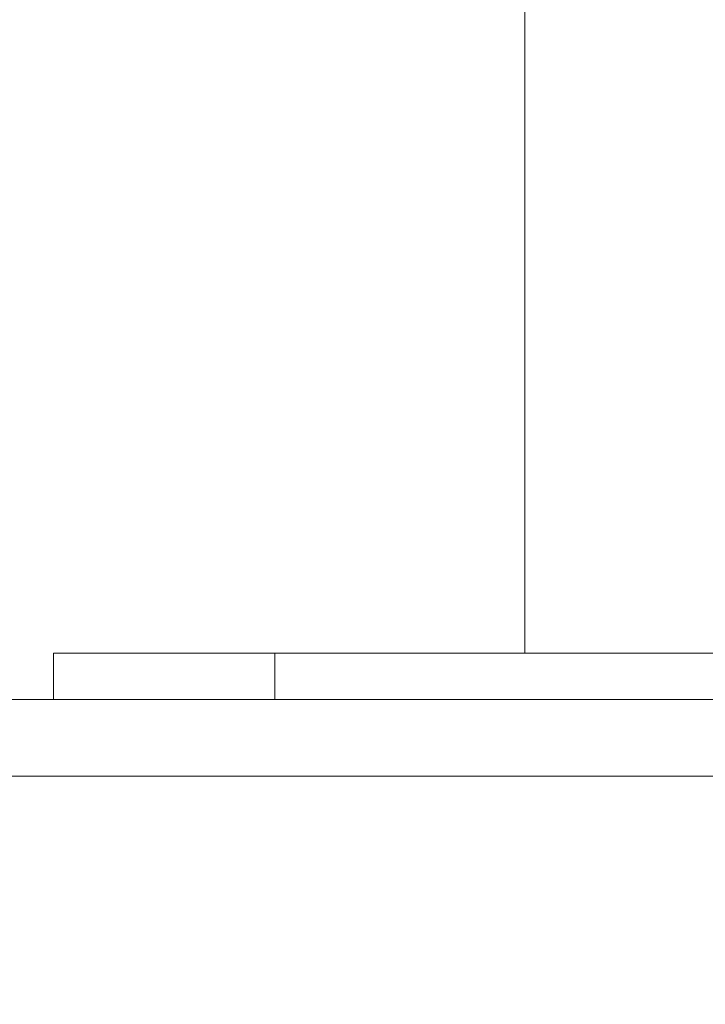
# Model space of a CAD drawing. Extents: x -600 to 600, y -70 to 40.
# Drawn here: x 475 to 478, y -4 to 0 of the extents above; entities that cross this region are included whole.
import ezdxf

# ---------------------------------------------------------------- set-up
doc = ezdxf.new("R2010")
doc.units = 0
doc.header["$LTSCALE"] = 500
doc.header["$MEASUREMENT"] = 0
doc.layers.add('NOVOTERM_CHROM_MAT', color=7, linetype='Continuous')
doc.layers.add('NOVOTERM_SZKLO', color=7, linetype='Continuous')

msp = doc.modelspace()

# ---------------------------------------------------------------- linework, layer by layer
at = {"layer": 'NOVOTERM_CHROM_MAT', "lineweight": 0}
for points, invisible_edges in [([(529.237, -3.0948, 0.106), (1.9745, -3.0948, 0.106), (1.9745, 6.8638, 0.106), (529.237, 6.8638, 0.106)], 15), ([(529.237, -3.0948, 56.1059), (529.237, 6.8638, 56.1059), (1.9745, 6.8638, 56.1059), (1.9745, -3.0948, 56.1059)], 11), ([(529.237, -3.0951, 1900), (529.237, 6.8635, 1900), (1.9745, 6.8635, 1900), (1.9745, -3.0951, 1900)], 15), ([(529.237, -3.0951, 1844), (1.9745, -3.0951, 1844), (1.9745, 6.8635, 1844), (529.237, 6.8635, 1844)], 13), ([(474.198, -1.0088, 842), (474.198, 0.8684, 842), (475.096, 0.8684, 842), (475.096, -1.0088, 842)], 15), ([(474.198, -1.0088, 1060), (475.096, -1.0088, 1060), (475.096, 0.8683, 1060), (474.198, 0.8683, 1060)], 15), ([(474.198, 0.8683, 1038.86), (475.096, 0.8683, 1037.8199), (475.096, -1.0088, 1037.8199), (474.198, -1.0088, 1038.86)], 15), ([(474.198, 0.8683, 863.139), (474.198, -1.0088, 863.139), (475.096, -1.0088, 864.176), (475.096, 0.8683, 864.176)], 15), ([(475.096, -1.0088, 842), (475.096, 0.8684, 842), (476.162, 0.8684, 842), (476.162, -1.0088, 842)], 15), ([(475.096, -1.0088, 1060), (476.162, -1.0088, 1060), (476.162, 0.8683, 1060), (475.096, 0.8683, 1060)], 15), ([(475.096, 0.8683, 1037.8199), (476.162, 0.8683, 1036.64), (476.162, -1.0088, 1036.64), (475.096, -1.0088, 1037.8199)], 15), ([(475.096, 0.8683, 864.176), (475.096, -1.0088, 864.176), (476.162, -1.0088, 865.36), (476.162, 0.8683, 865.36)], 15), ([(476.162, -1.0088, 842), (476.162, 0.8684, 842), (477.367, 0.8684, 842), (477.367, -1.0088, 842)], 15), ([(476.162, -1.0088, 1060), (477.367, -1.0088, 1060), (477.367, 0.8683, 1060), (476.162, 0.8683, 1060)], 15), ([(476.162, 0.8683, 1036.64), (477.367, 0.8683, 1035.39), (477.367, -1.0088, 1035.39), (476.162, -1.0088, 1036.64)], 13), ([(476.162, 0.8683, 865.36), (476.162, -1.0088, 865.36), (477.367, -1.0088, 866.611), (477.367, 0.8683, 866.611)], 11), ([(477.367, -1.0088, 842), (477.367, 0.8684, 842), (478.684, 0.8684, 842), (478.684, -1.0088, 842)], 15), ([(477.367, -1.0088, 1060), (478.684, -1.0088, 1060), (478.684, 0.8683, 1060), (477.367, 0.8683, 1060)], 15), ([(477.367, 0.8683, 1035.39), (478.684, 0.8683, 1034.15), (478.684, -1.0088, 1034.15), (477.367, -1.0088, 1035.39)], 15), ([(477.367, 0.8683, 866.611), (477.367, -1.0088, 866.611), (478.684, -1.0088, 867.85), (478.684, 0.8683, 867.85)], 15), ([(474.198, -2.1039, 1059.97), (475.096, -2.1039, 1059.97), (475.096, -1.0088, 1060), (474.198, -1.0088, 1060)], 15), ([(474.198, -1.0088, 1038.86), (475.096, -1.0088, 1037.8199), (475.096, -2.1039, 1037.86), (474.198, -2.1039, 1038.9)], 15), ([(474.198, -2.1039, 842.027), (474.198, -1.0088, 842), (475.096, -1.0088, 842), (475.096, -2.1039, 842.027)], 15), ([(474.198, -1.0088, 863.139), (474.198, -2.1039, 863.102), (475.096, -2.1039, 864.136), (475.096, -1.0088, 864.176)], 15), ([(475.096, -2.1039, 1059.97), (476.162, -2.1039, 1059.97), (476.162, -1.0088, 1060), (475.096, -1.0088, 1060)], 15), ([(475.096, -1.0088, 1037.8199), (476.162, -1.0088, 1036.64), (476.162, -2.1039, 1036.6799), (475.096, -2.1039, 1037.86)], 15), ([(475.096, -2.1039, 842.027), (475.096, -1.0088, 842), (476.162, -1.0088, 842), (476.162, -2.1039, 842.027)], 15), ([(475.096, -1.0088, 864.176), (475.096, -2.1039, 864.136), (476.162, -2.1039, 865.317), (476.162, -1.0088, 865.36)], 15), ([(476.162, -2.1039, 1059.97), (477.367, -2.1039, 1059.97), (477.367, -1.0088, 1060), (476.162, -1.0088, 1060)], 15), ([(476.162, -1.0088, 1036.64), (477.367, -1.0088, 1035.39), (477.367, -2.1039, 1035.4399), (476.162, -2.1039, 1036.6799)], 15), ([(476.162, -2.1039, 842.027), (476.162, -1.0088, 842), (477.367, -1.0088, 842), (477.367, -2.1039, 842.027)], 15), ([(476.162, -1.0088, 865.36), (476.162, -2.1039, 865.317), (477.367, -2.1039, 866.564), (477.367, -1.0088, 866.611)], 11), ([(477.367, -2.1039, 1059.97), (478.684, -2.1039, 1059.97), (478.684, -1.0088, 1060), (477.367, -1.0088, 1060)], 15), ([(477.367, -1.0088, 1035.39), (478.684, -1.0088, 1034.15), (478.684, -2.1039, 1034.2), (477.367, -2.1039, 1035.4399)], 7), ([(477.367, -2.1039, 842.027), (477.367, -1.0088, 842), (478.684, -1.0088, 842), (478.684, -2.1039, 842.027)], 15), ([(477.367, -1.0088, 866.611), (477.367, -2.1039, 866.564), (478.684, -2.1039, 867.799), (478.684, -1.0088, 867.85)], 15), ([(474.198, -2.6478, 1059.89), (475.096, -2.6478, 1059.89), (475.096, -2.1039, 1059.97), (474.198, -2.1039, 1059.97)], 15), ([(474.198, -2.1039, 1038.9), (475.096, -2.1039, 1037.86), (475.096, -2.6478, 1037.98), (474.198, -2.6478, 1039.01)], 15), ([(474.198, -2.6478, 842.106), (474.198, -2.1039, 842.027), (475.096, -2.1039, 842.027), (475.096, -2.6478, 842.106)], 15), ([(474.198, -2.1039, 863.102), (474.198, -2.6478, 862.9901), (475.096, -2.6478, 864.016), (475.096, -2.1039, 864.136)], 15), ([(475.096, -2.6478, 1059.89), (476.162, -2.6478, 1059.89), (476.162, -2.1039, 1059.97), (475.096, -2.1039, 1059.97)], 15), ([(475.096, -2.1039, 1037.86), (476.162, -2.1039, 1036.6799), (476.162, -2.6478, 1036.8101), (475.096, -2.6478, 1037.98)], 11), ([(475.096, -2.6478, 842.106), (475.096, -2.1039, 842.027), (476.162, -2.1039, 842.027), (476.162, -2.6478, 842.106)], 15), ([(475.096, -2.1039, 864.136), (475.096, -2.6478, 864.016), (476.162, -2.6478, 865.187), (476.162, -2.1039, 865.317)], 15), ([(476.162, -2.6478, 1059.89), (477.367, -2.6478, 1059.89), (477.367, -2.1039, 1059.97), (476.162, -2.1039, 1059.97)], 15), ([(476.162, -2.1039, 1036.6799), (477.367, -2.1039, 1035.4399), (477.367, -2.6478, 1035.5801), (476.162, -2.6478, 1036.8101)], 9), ([(476.162, -2.6478, 842.106), (476.162, -2.1039, 842.027), (477.367, -2.1039, 842.027), (477.367, -2.6478, 842.106)], 15), ([(476.162, -2.1039, 865.317), (476.162, -2.6478, 865.187), (477.367, -2.6478, 866.424), (477.367, -2.1039, 866.564)], 9), ([(477.367, -2.6478, 1059.89), (478.684, -2.6478, 1059.89), (478.684, -2.1039, 1059.97), (477.367, -2.1039, 1059.97)], 15), ([(477.367, -2.1039, 1035.4399), (478.684, -2.1039, 1034.2), (478.684, -2.6478, 1034.3501), (477.367, -2.6478, 1035.5801)], 11), ([(477.367, -2.6478, 842.106), (477.367, -2.1039, 842.027), (478.684, -2.1039, 842.027), (478.684, -2.6478, 842.106)], 15), ([(477.367, -2.1039, 866.564), (477.367, -2.6478, 866.424), (478.684, -2.6478, 867.649), (478.684, -2.1039, 867.799)], 15), ([(474.198, -2.8714, 1059.7301), (475.096, -2.8714, 1059.7301), (475.096, -2.6478, 1059.89), (474.198, -2.6478, 1059.89)], 14), ([(474.198, -2.6478, 1039.01), (475.096, -2.6478, 1037.98), (475.096, -2.8714, 1038.2201), (474.198, -2.8714, 1039.23)], 11), ([(474.198, -2.8714, 842.2661), (474.198, -2.6478, 842.106), (475.096, -2.6478, 842.106), (475.096, -2.8714, 842.2661)], 7), ([(474.198, -2.6478, 862.9901), (474.198, -2.8714, 862.767), (475.096, -2.8714, 863.776), (475.096, -2.6478, 864.016)], 13), ([(475.096, -2.8714, 1059.7301), (476.162, -2.8714, 1059.7301), (476.162, -2.6478, 1059.89), (475.096, -2.6478, 1059.89)], 14), ([(475.096, -2.6478, 1037.98), (476.162, -2.6478, 1036.8101), (476.162, -2.8714, 1037.0701), (475.096, -2.8714, 1038.2201)], 7), ([(475.096, -2.8714, 842.2661), (475.096, -2.6478, 842.106), (476.162, -2.6478, 842.106), (476.162, -2.8714, 842.2661)], 7), ([(475.096, -2.6478, 864.016), (475.096, -2.8714, 863.776), (476.162, -2.8714, 864.927), (476.162, -2.6478, 865.187)], 9), ([(476.162, -2.8714, 1059.7301), (477.367, -2.8714, 1059.7301), (477.367, -2.6478, 1059.89), (476.162, -2.6478, 1059.89)], 14), ([(476.162, -2.6478, 1036.8101), (477.367, -2.6478, 1035.5801), (477.367, -2.8714, 1035.86), (476.162, -2.8714, 1037.0701)], 15), ([(476.162, -2.8714, 842.2661), (476.162, -2.6478, 842.106), (477.367, -2.6478, 842.106), (477.367, -2.8714, 842.2661)], 7), ([(476.162, -2.6478, 865.187), (476.162, -2.8714, 864.927), (477.367, -2.8714, 866.144), (477.367, -2.6478, 866.424)], 15), ([(477.367, -2.8714, 1059.7301), (478.684, -2.8714, 1059.7301), (478.684, -2.6478, 1059.89), (477.367, -2.6478, 1059.89)], 14), ([(477.367, -2.6478, 1035.5801), (478.684, -2.6478, 1034.3501), (478.684, -2.8714, 1034.65), (477.367, -2.8714, 1035.86)], 15), ([(477.367, -2.8714, 842.2661), (477.367, -2.6478, 842.106), (478.684, -2.6478, 842.106), (478.684, -2.8714, 842.2661)], 7), ([(477.367, -2.6478, 866.424), (477.367, -2.8714, 866.144), (478.684, -2.8714, 867.349), (478.684, -2.6478, 867.649)], 7), ([(474.198, -2.8714, 1039.23), (475.096, -2.8714, 1038.2201), (475.096, -3.0055, 1038.62), (474.198, -3.0055, 1039.6)], 15), ([(474.198, -3.0055, 1059.4701), (475.096, -3.0055, 1059.4701), (475.096, -2.8714, 1059.7301), (474.198, -2.8714, 1059.7301)], 15), ([(474.198, -2.8714, 862.767), (474.198, -3.0055, 862.395), (475.096, -3.0055, 863.376), (475.096, -2.8714, 863.776)], 15), ([(474.198, -3.0055, 842.531), (474.198, -2.8714, 842.2661), (475.096, -2.8714, 842.2661), (475.096, -3.0055, 842.531)], 15), ([(475.096, -2.8714, 1038.2201), (476.162, -2.8714, 1037.0701), (476.162, -3.0055, 1037.51), (475.096, -3.0055, 1038.62)], 15), ([(475.096, -3.0055, 1059.4701), (476.162, -3.0055, 1059.4701), (476.162, -2.8714, 1059.7301), (475.096, -2.8714, 1059.7301)], 15), ([(475.096, -2.8714, 863.776), (475.096, -3.0055, 863.376), (476.162, -3.0055, 864.495), (476.162, -2.8714, 864.927)], 15), ([(475.096, -3.0055, 842.531), (475.096, -2.8714, 842.2661), (476.162, -2.8714, 842.2661), (476.162, -3.0055, 842.531)], 15), ([(476.162, -2.8714, 1037.0701), (477.367, -2.8714, 1035.86), (477.367, -3.0055, 1036.3199), (476.162, -3.0055, 1037.51)], 15), ([(476.162, -3.0055, 1059.4701), (477.367, -3.0055, 1059.4701), (477.367, -2.8714, 1059.7301), (476.162, -2.8714, 1059.7301)], 15), ([(476.162, -2.8714, 864.927), (476.162, -3.0055, 864.495), (477.367, -3.0055, 865.678), (477.367, -2.8714, 866.144)], 15), ([(476.162, -3.0055, 842.531), (476.162, -2.8714, 842.2661), (477.367, -2.8714, 842.2661), (477.367, -3.0055, 842.531)], 15), ([(477.367, -2.8714, 1035.86), (478.684, -2.8714, 1034.65), (478.684, -3.0055, 1035.15), (477.367, -3.0055, 1036.3199)], 15), ([(477.367, -3.0055, 1059.4701), (478.684, -3.0055, 1059.4701), (478.684, -2.8714, 1059.7301), (477.367, -2.8714, 1059.7301)], 15), ([(477.367, -2.8714, 866.144), (477.367, -3.0055, 865.678), (478.684, -3.0055, 866.848), (478.684, -2.8714, 867.349)], 15), ([(477.367, -3.0055, 842.531), (477.367, -2.8714, 842.2661), (478.684, -2.8714, 842.2661), (478.684, -3.0055, 842.531)], 15), ([(474.198, -3.0055, 1039.6), (475.096, -3.0055, 1038.62), (475.096, -3.0726, 1039.38), (474.198, -3.0726, 1040.3201)], 15), ([(474.198, -3.0726, 1058.88), (475.096, -3.0726, 1058.87), (475.096, -3.0055, 1059.4701), (474.198, -3.0055, 1059.4701)], 15), ([(474.198, -3.0055, 862.395), (474.198, -3.0726, 861.683), (475.096, -3.0726, 862.616), (475.096, -3.0055, 863.376)], 15), ([(474.198, -3.0726, 843.117), (474.198, -3.0055, 842.531), (475.096, -3.0055, 842.531), (475.096, -3.0726, 843.13)], 15), ([(475.096, -3.0055, 1038.62), (476.162, -3.0055, 1037.51), (476.162, -3.0726, 1038.3199), (475.096, -3.0726, 1039.38)], 15), ([(475.096, -3.0726, 1058.87), (476.162, -3.0726, 1058.8501), (476.162, -3.0055, 1059.4701), (475.096, -3.0055, 1059.4701)], 15), ([(475.096, -3.0055, 863.376), (475.096, -3.0726, 862.616), (476.162, -3.0726, 863.681), (476.162, -3.0055, 864.495)], 15), ([(475.096, -3.0726, 843.13), (475.096, -3.0055, 842.531), (476.162, -3.0055, 842.531), (476.162, -3.0726, 843.145)], 15), ([(476.162, -3.0055, 1037.51), (477.367, -3.0055, 1036.3199), (477.367, -3.0726, 1037.1899), (476.162, -3.0726, 1038.3199)], 15), ([(476.162, -3.0726, 1058.8501), (477.367, -3.0726, 1058.8401), (477.367, -3.0055, 1059.4701), (476.162, -3.0055, 1059.4701)], 15), ([(476.162, -3.0055, 864.495), (476.162, -3.0726, 863.681), (477.367, -3.0726, 864.806), (477.367, -3.0055, 865.678)], 15), ([(476.162, -3.0726, 843.145), (476.162, -3.0055, 842.531), (477.367, -3.0055, 842.531), (477.367, -3.0726, 843.161)], 15), ([(477.367, -3.0055, 1036.3199), (478.684, -3.0055, 1035.15), (478.684, -3.0726, 1036.08), (477.367, -3.0726, 1037.1899)], 15), ([(477.367, -3.0726, 1058.8401), (478.684, -3.0726, 1058.8201), (478.684, -3.0055, 1059.4701), (477.367, -3.0055, 1059.4701)], 15), ([(477.367, -3.0055, 865.678), (477.367, -3.0726, 864.806), (478.684, -3.0726, 865.92), (478.684, -3.0055, 866.848)], 15), ([(477.367, -3.0726, 843.161), (477.367, -3.0055, 842.531), (478.684, -3.0055, 842.531), (478.684, -3.0726, 843.177)], 15), ([(474.198, -3.0726, 1040.3201), (475.096, -3.0726, 1039.38), (475.096, -3.095, 1040.7), (474.198, -3.095, 1041.5601)], 15), ([(474.198, -3.095, 1057.77), (475.096, -3.095, 1057.7101), (475.096, -3.0726, 1058.87), (474.198, -3.0726, 1058.88)], 15), ([(474.198, -3.0726, 861.683), (474.198, -3.0949, 860.437), (475.096, -3.0949, 861.296), (475.096, -3.0726, 862.616)], 15), ([(474.198, -3.0949, 844.235), (474.198, -3.0726, 843.117), (475.096, -3.0726, 843.13), (475.096, -3.0949, 844.288)], 15), ([(475.096, -3.0726, 1039.38), (476.162, -3.0726, 1038.3199), (476.162, -3.095, 1039.7201), (475.096, -3.095, 1040.7)], 15), ([(475.096, -3.095, 1057.7101), (476.162, -3.095, 1057.65), (476.162, -3.0726, 1058.8501), (475.096, -3.0726, 1058.87)], 15), ([(475.096, -3.0726, 862.616), (475.096, -3.0949, 861.296), (476.162, -3.0949, 862.276), (476.162, -3.0726, 863.681)], 15), ([(475.096, -3.0949, 844.288), (475.096, -3.0726, 843.13), (476.162, -3.0726, 843.145), (476.162, -3.0949, 844.35)], 15), ([(476.162, -3.0726, 1038.3199), (477.367, -3.0726, 1037.1899), (477.367, -3.095, 1038.6899), (476.162, -3.095, 1039.7201)], 15), ([(476.162, -3.095, 1057.65), (477.367, -3.095, 1057.59), (477.367, -3.0726, 1058.8401), (476.162, -3.0726, 1058.8501)], 15), ([(476.162, -3.0726, 863.681), (476.162, -3.0949, 862.276), (477.367, -3.0949, 863.312), (477.367, -3.0726, 864.806)], 15), ([(476.162, -3.0949, 844.35), (476.162, -3.0726, 843.145), (477.367, -3.0726, 843.161), (477.367, -3.0949, 844.414)], 15), ([(477.367, -3.0726, 1037.1899), (478.684, -3.0726, 1036.08), (478.684, -3.095, 1037.66), (477.367, -3.095, 1038.6899)], 15), ([(477.367, -3.095, 1057.59), (478.684, -3.095, 1057.52), (478.684, -3.0726, 1058.8201), (477.367, -3.0726, 1058.8401)], 15), ([(477.367, -3.0726, 864.806), (477.367, -3.0949, 863.312), (478.684, -3.0949, 864.338), (478.684, -3.0726, 865.92)], 15), ([(477.367, -3.0949, 844.414), (477.367, -3.0726, 843.161), (478.684, -3.0726, 843.177), (478.684, -3.0949, 844.478)], 15), ([(529.237, -6.0948, 0.106), (1.9745, -6.0948, 0.106), (1.9745, -3.0948, 0.106), (529.237, -3.0948, 0.106)], 15), ([(1.9745, -6.0948, 56.1059), (529.237, -6.0948, 56.1059), (529.237, -3.0948, 56.1059), (1.9745, -3.0948, 56.1059)], 7), ([(529.237, -6.0951, 1900), (529.237, -3.0951, 1900), (1.9745, -3.0951, 1900), (1.9745, -6.0951, 1900)], 15), ([(1.9745, -6.0951, 1844), (1.9745, -3.0951, 1844), (529.237, -3.0951, 1844), (529.237, -6.0951, 1844)], 14), ([(474.198, -3.0949, 858.466), (474.198, -3.0949, 855.577), (475.096, -3.0949, 856.177), (475.096, -3.0949, 859.216)], 15), ([(474.198, -3.0949, 855.577), (474.198, -3.0949, 852.2401), (475.096, -3.0949, 852.671), (475.096, -3.0949, 856.177)], 15), ([(474.198, -3.0949, 852.2401), (474.198, -3.0949, 848.925), (475.096, -3.0949, 849.192), (475.096, -3.0949, 852.671)], 15), ([(474.198, -3.0949, 848.925), (474.198, -3.0949, 846.1), (475.096, -3.0949, 846.234), (475.096, -3.0949, 849.192)], 15), ([(474.198, -3.0949, 860.437), (474.198, -3.0949, 858.466), (475.096, -3.0949, 859.216), (475.096, -3.0949, 861.296)], 15), ([(474.198, -3.0949, 846.1), (474.198, -3.0949, 844.235), (475.096, -3.0949, 844.288), (475.096, -3.0949, 846.234)], 15), ([(474.198, -3.095, 1043.53), (475.096, -3.095, 1042.78), (475.096, -3.095, 1045.8199), (474.198, -3.095, 1046.4199)], 15), ([(474.198, -3.095, 1046.4199), (475.096, -3.095, 1045.8199), (475.096, -3.095, 1049.33), (474.198, -3.095, 1049.76)], 15), ([(474.198, -3.095, 1049.76), (475.096, -3.095, 1049.33), (475.096, -3.095, 1052.8099), (474.198, -3.095, 1053.08)], 15), ([(474.198, -3.095, 1053.08), (475.096, -3.095, 1052.8099), (475.096, -3.095, 1055.77), (474.198, -3.095, 1055.9)], 15), ([(474.198, -3.095, 1041.5601), (475.096, -3.095, 1040.7), (475.096, -3.095, 1042.78), (474.198, -3.095, 1043.53)], 15), ([(474.198, -3.095, 1055.9), (475.096, -3.095, 1055.77), (475.096, -3.095, 1057.7101), (474.198, -3.095, 1057.77)], 15), ([(475.096, -3.0949, 856.177), (475.096, -3.0949, 852.671), (476.162, -3.0949, 853.163), (476.162, -3.0949, 856.861)], 15), ([(475.096, -3.0949, 859.216), (475.096, -3.0949, 856.177), (476.162, -3.0949, 856.861), (476.162, -3.0949, 860.073)], 15), ([(475.096, -3.0949, 849.192), (475.096, -3.0949, 846.234), (476.162, -3.0949, 846.386), (476.162, -3.0949, 849.497)], 15), ([(475.096, -3.0949, 852.671), (475.096, -3.0949, 849.192), (476.162, -3.0949, 849.497), (476.162, -3.0949, 853.163)], 15), ([(475.096, -3.0949, 861.296), (475.096, -3.0949, 859.216), (476.162, -3.0949, 860.073), (476.162, -3.0949, 862.276)], 15), ([(475.096, -3.0949, 846.234), (475.096, -3.0949, 844.288), (476.162, -3.0949, 844.35), (476.162, -3.0949, 846.386)], 15), ([(475.096, -3.095, 1042.78), (476.162, -3.095, 1041.9299), (476.162, -3.095, 1045.14), (475.096, -3.095, 1045.8199)], 15), ([(475.096, -3.095, 1045.8199), (476.162, -3.095, 1045.14), (476.162, -3.095, 1048.8401), (475.096, -3.095, 1049.33)], 15), ([(475.096, -3.095, 1049.33), (476.162, -3.095, 1048.8401), (476.162, -3.095, 1052.5), (475.096, -3.095, 1052.8099)], 15), ([(475.096, -3.095, 1052.8099), (476.162, -3.095, 1052.5), (476.162, -3.095, 1055.61), (475.096, -3.095, 1055.77)], 15), ([(475.096, -3.095, 1040.7), (476.162, -3.095, 1039.7201), (476.162, -3.095, 1041.9299), (475.096, -3.095, 1042.78)], 15), ([(475.096, -3.095, 1055.77), (476.162, -3.095, 1055.61), (476.162, -3.095, 1057.65), (475.096, -3.095, 1057.7101)], 15), ([(476.162, -3.0949, 853.163), (476.162, -3.0949, 849.497), (477.367, -3.0949, 849.82), (477.367, -3.0949, 853.682)], 15), ([(476.162, -3.0949, 849.497), (476.162, -3.0949, 846.386), (477.367, -3.0949, 846.548), (477.367, -3.0949, 849.82)], 15), ([(476.162, -3.0949, 860.073), (476.162, -3.0949, 856.861), (477.367, -3.0949, 857.584), (477.367, -3.0949, 860.978)], 15), ([(476.162, -3.0949, 856.861), (476.162, -3.0949, 853.163), (477.367, -3.0949, 853.682), (477.367, -3.0949, 857.584)], 15), ([(476.162, -3.0949, 862.276), (476.162, -3.0949, 860.073), (477.367, -3.0949, 860.978), (477.367, -3.0949, 863.312)], 15), ([(476.162, -3.0949, 846.386), (476.162, -3.0949, 844.35), (477.367, -3.0949, 844.414), (477.367, -3.0949, 846.548)], 15), ([(476.162, -3.095, 1041.9299), (477.367, -3.095, 1041.02), (477.367, -3.095, 1044.42), (476.162, -3.095, 1045.14)], 15), ([(476.162, -3.095, 1045.14), (477.367, -3.095, 1044.42), (477.367, -3.095, 1048.3201), (476.162, -3.095, 1048.8401)], 15), ([(476.162, -3.095, 1048.8401), (477.367, -3.095, 1048.3201), (477.367, -3.095, 1052.1801), (476.162, -3.095, 1052.5)], 15), ([(476.162, -3.095, 1052.5), (477.367, -3.095, 1052.1801), (477.367, -3.095, 1055.45), (476.162, -3.095, 1055.61)], 15), ([(476.162, -3.095, 1039.7201), (477.367, -3.095, 1038.6899), (477.367, -3.095, 1041.02), (476.162, -3.095, 1041.9299)], 15), ([(476.162, -3.095, 1055.61), (477.367, -3.095, 1055.45), (477.367, -3.095, 1057.59), (476.162, -3.095, 1057.65)], 15), ([(477.367, -3.0949, 849.82), (477.367, -3.0949, 846.548), (478.684, -3.0949, 846.707), (478.684, -3.0949, 850.139)], 15), ([(477.367, -3.0949, 853.682), (477.367, -3.0949, 849.82), (478.684, -3.0949, 850.139), (478.684, -3.0949, 854.196)], 15), ([(477.367, -3.0949, 857.584), (477.367, -3.0949, 853.682), (478.684, -3.0949, 854.196), (478.684, -3.0949, 858.301)], 15), ([(477.367, -3.0949, 860.978), (477.367, -3.0949, 857.584), (478.684, -3.0949, 858.301), (478.684, -3.0949, 861.874)], 15), ([(477.367, -3.0949, 863.312), (477.367, -3.0949, 860.978), (478.684, -3.0949, 861.874), (478.684, -3.0949, 864.338)], 15), ([(477.367, -3.0949, 846.548), (477.367, -3.0949, 844.414), (478.684, -3.0949, 844.478), (478.684, -3.0949, 846.707)], 15), ([(477.367, -3.095, 1041.02), (478.684, -3.095, 1040.13), (478.684, -3.095, 1043.7), (477.367, -3.095, 1044.42)], 15), ([(477.367, -3.095, 1044.42), (478.684, -3.095, 1043.7), (478.684, -3.095, 1047.7999), (477.367, -3.095, 1048.3201)], 15), ([(477.367, -3.095, 1048.3201), (478.684, -3.095, 1047.7999), (478.684, -3.095, 1051.86), (477.367, -3.095, 1052.1801)], 15), ([(477.367, -3.095, 1052.1801), (478.684, -3.095, 1051.86), (478.684, -3.095, 1055.29), (477.367, -3.095, 1055.45)], 15), ([(477.367, -3.095, 1038.6899), (478.684, -3.095, 1037.66), (478.684, -3.095, 1040.13), (477.367, -3.095, 1041.02)], 15), ([(477.367, -3.095, 1055.45), (478.684, -3.095, 1055.29), (478.684, -3.095, 1057.52), (477.367, -3.095, 1057.59)], 15)]:
    msp.add_3dface(points, dxfattribs=dict(at, invisible_edges=invisible_edges))
at = {"layer": 'NOVOTERM_SZKLO', "lineweight": 0}
for points, invisible_edges in [([(526.476, -3.1119, 81.3705), (-229.424, -3.1119, 81.3705), (-229.424, -3.0948, 81.4999), (526.476, -3.0948, 81.4999)], 15), ([(526.476, -3.0951, 1818.5), (526.476, -3.0948, 81.4999), (-229.424, -3.0948, 81.4999), (-229.424, -3.0951, 1818.5)], 15), ([(526.476, -3.0951, 1818.5), (-229.424, -3.0951, 1818.5), (-229.424, -3.1121, 1818.63), (526.476, -3.1121, 1818.63)], 15), ([(526.476, -3.1618, 81.2499), (-229.424, -3.1618, 81.2499), (-229.424, -3.1119, 81.3705), (526.476, -3.1119, 81.3705)], 15), ([(526.476, -3.1121, 1818.63), (-229.424, -3.1121, 1818.63), (-229.424, -3.1621, 1818.75), (526.476, -3.1621, 1818.75)], 15), ([(526.476, -3.2413, 81.1463), (-229.424, -3.2413, 81.1463), (-229.424, -3.1618, 81.2499), (526.476, -3.1618, 81.2499)], 15), ([(526.476, -3.1621, 1818.75), (-229.424, -3.1621, 1818.75), (-229.424, -3.2415, 1818.8501), (526.476, -3.2415, 1818.8501)], 11), ([(526.476, -3.3448, 81.0669), (-229.424, -3.3448, 81.0669), (-229.424, -3.2413, 81.1463), (526.476, -3.2413, 81.1463)], 11), ([(526.476, -3.2415, 1818.8501), (-229.424, -3.2415, 1818.8501), (-229.424, -3.3451, 1818.9301), (526.476, -3.3451, 1818.9301)], 15), ([(526.476, -3.4654, 81.0169), (-229.424, -3.4654, 81.0169), (-229.424, -3.3448, 81.0669), (526.476, -3.3448, 81.0669)], 15), ([(526.476, -3.3451, 1818.9301), (-229.424, -3.3451, 1818.9301), (-229.424, -3.4657, 1818.98), (526.476, -3.4657, 1818.98)], 15), ([(526.476, -3.5948, 80.9999), (-229.424, -3.5948, 80.9999), (-229.424, -3.4654, 81.0169), (526.476, -3.4654, 81.0169)], 15), ([(526.476, -3.4657, 1818.98), (-229.424, -3.4657, 1818.98), (-229.424, -3.5951, 1819), (526.476, -3.5951, 1819)], 15), ([(-229.424, -8.5948, 80.9999), (-229.424, -3.5948, 80.9999), (526.476, -3.5948, 80.9999), (526.476, -8.5948, 80.9999)], 15), ([(526.476, -8.5951, 1819), (526.476, -3.5951, 1819), (-229.424, -3.5951, 1819), (-229.424, -8.5951, 1819)], 15)]:
    msp.add_3dface(points, dxfattribs=dict(at, invisible_edges=invisible_edges))

doc.saveas('drawing.dxf')
